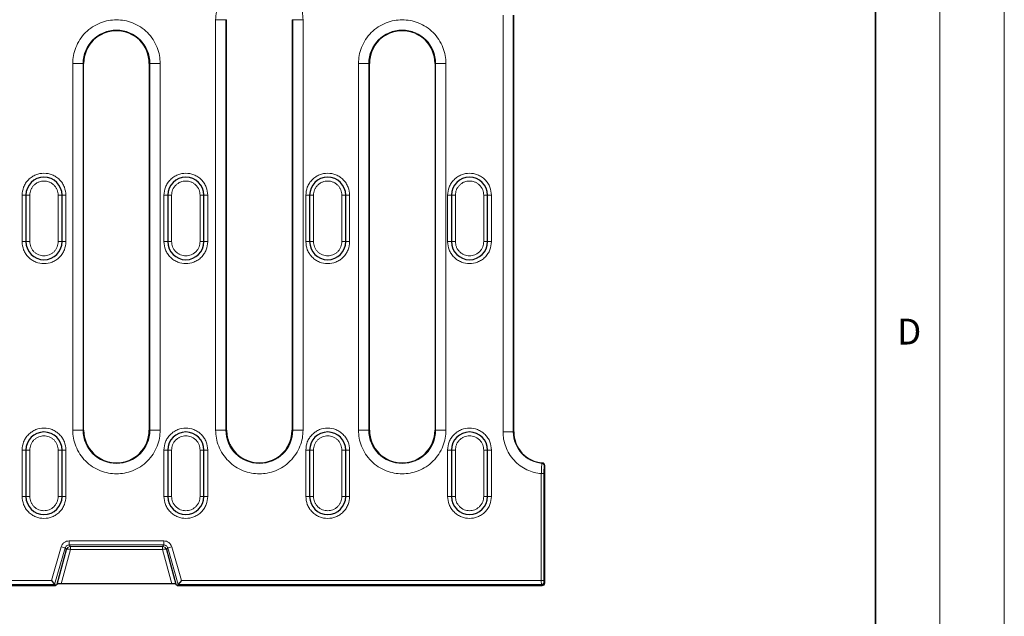
# Model space of a CAD drawing. Units: millimetres. Extents: x 0 to 420, y 0 to 297.
# Drawn here: x 344 to 420, y 101 to 148 of the extents above; entities that cross this region are included whole.
import ezdxf

# ---------------------------------------------------------------- set-up
doc = ezdxf.new("R2010")
doc.units = ezdxf.units.MM
doc.styles.add('SLDTEXTSTYLE0', font='TXT', dxfattribs={"width": 0.605})

msp = doc.modelspace()

# ---------------------------------------------------------------- linework, layer by layer
at = {"color": 7, "linetype": 'Continuous', "lineweight": 18}
for p, q in [((420, 0), (420, 297)), ((415, 292), (415, 5))]:
    msp.add_line(p, q, dxfattribs=at)
at = {"color": 7, "linetype": 'Continuous', "lineweight": 35}
msp.add_line((410, 5), (410, 287), dxfattribs=at)
at = {"color": 8, "linetype": 'Continuous', "lineweight": 18}
for p, q in [((358.8394, 115.8203), (358.8394, 147.6255)), ((358.8394, 147.6255), (359.6383, 147.6255)), ((359.6383, 115.8203), (359.6383, 147.6255)), ((359.6824, 147.6255), (359.6383, 147.6255)), ((364.8213, 147.6255), (364.7772, 147.6255)), ((364.8213, 147.6255), (364.8213, 115.8203)), ((365.6202, 147.6255), (364.8213, 147.6255)), ((365.6202, 147.6255), (365.6202, 115.8203)), ((381.1268, 115.6729), (381.1268, 147.9729)), ((381.9257, 115.6729), (381.9257, 147.9729)), ((381.9588, 115.6729), (381.9588, 147.9729)), ((347.7594, 115.8203), (347.7594, 144.2255)), ((347.7594, 144.2255), (348.5583, 144.2255)), ((348.5583, 115.8203), (348.5583, 144.2255)), ((348.6024, 144.2255), (348.5583, 144.2255)), ((353.7413, 144.2255), (353.6972, 144.2255)), ((353.7413, 144.2255), (353.7413, 115.8203)), ((353.7413, 144.2255), (354.5402, 144.2255)), ((354.5402, 144.2255), (354.5402, 115.8203)), ((369.9194, 115.8203), (369.9194, 144.2255)), ((369.9194, 144.2255), (370.7183, 144.2255)), ((370.7183, 115.8203), (370.7183, 144.2255)), ((370.7624, 144.2255), (370.7183, 144.2255)), ((375.9013, 144.2255), (375.8572, 144.2255)), ((375.9013, 144.2255), (375.9013, 115.8203)), ((375.9013, 144.2255), (376.7002, 144.2255)), ((376.7002, 144.2255), (376.7002, 115.8203)), ((344.1298, 134.0229), (343.8298, 134.0229)), ((343.8298, 130.4229), (343.8298, 134.0229)), ((344.1298, 134.0229), (344.4298, 134.0229)), ((344.4298, 130.4229), (344.4298, 134.0229)), ((346.6298, 134.0229), (346.6298, 130.4229)), ((346.9298, 134.0229), (346.6298, 134.0229)), ((346.9298, 134.0229), (347.2298, 134.0229)), ((347.2298, 134.0229), (347.2298, 130.4229)), ((355.1298, 134.0229), (354.8298, 134.0229)), ((354.8298, 130.4229), (354.8298, 134.0229)), ((355.1298, 134.0229), (355.4298, 134.0229)), ((355.4298, 130.4229), (355.4298, 134.0229)), ((357.6298, 134.0229), (357.6298, 130.4229)), ((357.9298, 134.0229), (357.6298, 134.0229)), ((357.9298, 134.0229), (358.2298, 134.0229)), ((358.2298, 134.0229), (358.2298, 130.4229)), ((366.1298, 134.0229), (365.8298, 134.0229)), ((365.8298, 130.4229), (365.8298, 134.0229)), ((366.1298, 134.0229), (366.4298, 134.0229)), ((366.4298, 130.4229), (366.4298, 134.0229)), ((368.6298, 134.0229), (368.6298, 130.4229)), ((368.9298, 134.0229), (368.6298, 134.0229)), ((368.9298, 134.0229), (369.2298, 134.0229)), ((369.2298, 134.0229), (369.2298, 130.4229)), ((377.1298, 134.0229), (376.8298, 134.0229)), ((376.8298, 130.4229), (376.8298, 134.0229)), ((377.1298, 134.0229), (377.4298, 134.0229)), ((377.4298, 130.4229), (377.4298, 134.0229)), ((379.6298, 134.0229), (379.6298, 130.4229)), ((379.9298, 134.0229), (379.6298, 134.0229)), ((379.9298, 134.0229), (380.2298, 134.0229)), ((380.2298, 134.0229), (380.2298, 130.4229)), ((344.1298, 130.4229), (343.8298, 130.4229)), ((344.1298, 130.4229), (344.4298, 130.4229)), ((346.6298, 130.4229), (346.9298, 130.4229)), ((347.2298, 130.4229), (346.9298, 130.4229)), ((355.1298, 130.4229), (354.8298, 130.4229)), ((355.1298, 130.4229), (355.4298, 130.4229)), ((357.6298, 130.4229), (357.9298, 130.4229)), ((358.2298, 130.4229), (357.9298, 130.4229)), ((366.1298, 130.4229), (365.8298, 130.4229)), ((366.1298, 130.4229), (366.4298, 130.4229)), ((368.6298, 130.4229), (368.9298, 130.4229)), ((369.2298, 130.4229), (368.9298, 130.4229)), ((377.1298, 130.4229), (376.8298, 130.4229)), ((377.1298, 130.4229), (377.4298, 130.4229)), ((379.6298, 130.4229), (379.9298, 130.4229)), ((380.2298, 130.4229), (379.9298, 130.4229)), ((347.7594, 115.8203), (348.5583, 115.8203)), ((348.5583, 115.8203), (348.6024, 115.8203)), ((353.6972, 115.8203), (353.7413, 115.8203)), ((354.5402, 115.8203), (353.7413, 115.8203)), ((359.6383, 115.8203), (358.8394, 115.8203)), ((359.6383, 115.8203), (359.6824, 115.8203)), ((364.7772, 115.8203), (364.8213, 115.8203)), ((365.6202, 115.8203), (364.8213, 115.8203)), ((369.9194, 115.8203), (370.7183, 115.8203)), ((370.7183, 115.8203), (370.7624, 115.8203)), ((375.8572, 115.8203), (375.9013, 115.8203)), ((376.7002, 115.8203), (375.9013, 115.8203)), ((381.1268, 115.6729), (381.9257, 115.6729)), ((381.9257, 115.6729), (381.9588, 115.6729)), ((344.1298, 114.2729), (343.8298, 114.2729)), ((343.8298, 110.6729), (343.8298, 114.2729)), ((344.1298, 114.2729), (344.4298, 114.2729)), ((344.4298, 110.6729), (344.4298, 114.2729)), ((346.6298, 114.2729), (346.6298, 110.6729)), ((346.6298, 114.2729), (346.9298, 114.2729)), ((347.2298, 114.2729), (346.9298, 114.2729)), ((347.2298, 114.2729), (347.2298, 110.6729)), ((355.1298, 114.2729), (354.8298, 114.2729)), ((354.8298, 110.6729), (354.8298, 114.2729)), ((355.1298, 114.2729), (355.4298, 114.2729)), ((355.4298, 110.6729), (355.4298, 114.2729)), ((357.6298, 114.2729), (357.6298, 110.6729)), ((357.9298, 114.2729), (357.6298, 114.2729)), ((357.9298, 114.2729), (358.2298, 114.2729)), ((358.2298, 114.2729), (358.2298, 110.6729)), ((366.1298, 114.2729), (365.8298, 114.2729)), ((365.8298, 110.6729), (365.8298, 114.2729)), ((366.1298, 114.2729), (366.4298, 114.2729)), ((366.4298, 110.6729), (366.4298, 114.2729)), ((368.6298, 114.2729), (368.6298, 110.6729)), ((368.6298, 114.2729), (368.9298, 114.2729)), ((369.2298, 114.2729), (368.9298, 114.2729)), ((369.2298, 114.2729), (369.2298, 110.6729)), ((377.1298, 114.2729), (376.8298, 114.2729)), ((376.8298, 110.6729), (376.8298, 114.2729)), ((377.1298, 114.2729), (377.4298, 114.2729)), ((377.4298, 110.6729), (377.4298, 114.2729)), ((379.6298, 114.2729), (379.6298, 110.6729)), ((379.6298, 114.2729), (379.9298, 114.2729)), ((380.2298, 114.2729), (379.9298, 114.2729)), ((380.2298, 114.2729), (380.2298, 110.6729)), ((384.1752, 113.2698), (384.1444, 113.2392)), ((384.3588, 113.0707), (384.3257, 113.0403)), ((384.3588, 112.8481), (384.3588, 113.0707)), ((384.0961, 104.16), (384.0961, 112.4415)), ((384.2959, 112.4415), (384.0961, 112.4415)), ((384.2959, 104.16), (384.2959, 112.4415)), ((384.3692, 112.8376), (384.3588, 112.8481)), ((384.3695, 112.8376), (384.3692, 112.8376)), ((344.1298, 110.6729), (343.8298, 110.6729)), ((344.1298, 110.6729), (344.4298, 110.6729)), ((346.9298, 110.6729), (346.6298, 110.6729)), ((346.9298, 110.6729), (347.2298, 110.6729)), ((355.1298, 110.6729), (354.8298, 110.6729)), ((355.1298, 110.6729), (355.4298, 110.6729)), ((357.6298, 110.6729), (357.9298, 110.6729)), ((358.2298, 110.6729), (357.9298, 110.6729)), ((366.1298, 110.6729), (365.8298, 110.6729)), ((366.1298, 110.6729), (366.4298, 110.6729)), ((368.9298, 110.6729), (368.6298, 110.6729)), ((368.9298, 110.6729), (369.2298, 110.6729)), ((377.1298, 110.6729), (376.8298, 110.6729)), ((377.1298, 110.6729), (377.4298, 110.6729)), ((379.9298, 110.6729), (379.6298, 110.6729)), ((379.9298, 110.6729), (380.2298, 110.6729)), ((347.4799, 107.2328), (354.8197, 107.2328)), ((347.4799, 107.2328), (347.4799, 106.9133)), ((347.4799, 106.9133), (354.8197, 106.9133)), ((347.4799, 106.9133), (347.5777, 106.7834)), ((354.7219, 106.7834), (354.8197, 106.9133)), ((354.8197, 107.2328), (354.8197, 106.9133)), ((346.1144, 104.16), (346.8657, 106.7705)), ((346.355, 103.8405), (347.1728, 106.6821)), ((347.5777, 106.5733), (346.8616, 103.9009)), ((346.8657, 106.7705), (347.1728, 106.6821)), ((347.2706, 106.5522), (347.1728, 106.6821)), ((347.5777, 106.7834), (354.7219, 106.7834)), ((347.5777, 106.5733), (347.5777, 106.7834)), ((354.7219, 106.5733), (347.5777, 106.5733)), ((354.7219, 106.7834), (354.7219, 106.5733)), ((355.438, 103.9009), (354.7219, 106.5733)), ((355.1268, 106.6821), (355.029, 106.5522)), ((355.4339, 106.7705), (355.1268, 106.6821)), ((355.1268, 106.6821), (355.9446, 103.8405)), ((355.4339, 106.7705), (356.1852, 104.16)), ((223.2252, 104.16), (346.1144, 104.16)), ((356.1852, 104.16), (384.0961, 104.16)), ((384.0961, 104.16), (384.2959, 104.16)), ((384.3018, 104.0402), (384.369, 103.9731)), ((384.369, 103.9731), (384.3692, 103.9733)), ((384.3692, 103.9733), (384.3695, 103.9733)), ((222.9846, 103.8405), (346.355, 103.8405)), ((355.8941, 103.7733), (384.1692, 103.7733)), ((355.9446, 103.8405), (384.1021, 103.8405)), ((384.1692, 103.7733), (384.1021, 103.8405)), ((384.1692, 103.7731), (384.1692, 103.7733))]:
    msp.add_line(p, q, dxfattribs=at)
at = {"color": 7, "linetype": 'Continuous', "lineweight": 25}
for p, q in [((359.6824, 115.8203), (359.6824, 147.6255)), ((364.7772, 147.6255), (364.7772, 115.8203)), ((381.959, 115.6729), (381.959, 147.9729)), ((348.6024, 115.8203), (348.6024, 144.2255)), ((353.6972, 144.2255), (353.6972, 115.8203)), ((370.7624, 115.8203), (370.7624, 144.2255)), ((375.8572, 144.2255), (375.8572, 115.8203)), ((344.1298, 134.0229), (344.1298, 130.4229)), ((346.9298, 130.4229), (346.9298, 134.0229)), ((355.1298, 134.0229), (355.1298, 130.4229)), ((357.9298, 130.4229), (357.9298, 134.0229)), ((366.1298, 134.0229), (366.1298, 130.4229)), ((368.9298, 130.4229), (368.9298, 134.0229)), ((377.1298, 134.0229), (377.1298, 130.4229)), ((379.9298, 130.4229), (379.9298, 134.0229)), ((381.9588, 115.6729), (381.959, 115.6729)), ((344.1298, 114.2729), (344.1298, 110.6729)), ((346.9298, 110.6729), (346.9298, 114.2729)), ((355.1298, 114.2729), (355.1298, 110.6729)), ((357.9298, 110.6729), (357.9298, 114.2729)), ((366.1298, 114.2729), (366.1298, 110.6729)), ((368.9298, 110.6729), (368.9298, 114.2729)), ((377.1298, 114.2729), (377.1298, 110.6729)), ((379.9298, 110.6729), (379.9298, 114.2729)), ((384.359, 113.0707), (384.3588, 113.0707)), ((384.359, 112.858), (384.359, 113.0707)), ((384.3692, 103.9733), (384.3692, 112.8376)), ((346.5561, 103.8859), (347.2706, 106.5522)), ((355.029, 106.5522), (355.7435, 103.8859)), ((346.1144, 104.16), (346.355, 103.8405)), ((346.4059, 103.7728), (346.5561, 103.8859)), ((355.438, 103.9009), (346.8616, 103.9009)), ((355.7435, 103.8859), (355.8929, 103.7733)), ((356.1852, 104.16), (355.9446, 103.8405)), ((222.9337, 103.7728), (346.4059, 103.7728)), ((346.355, 103.8405), (346.4059, 103.7728)), ((355.8936, 103.7731), (384.1692, 103.7731)), ((355.9446, 103.8405), (355.8941, 103.7733)), ((384.3107, 103.8316), (384.3109, 103.8319))]:
    msp.add_line(p, q, dxfattribs=at)
at = {"color": 8, "linetype": 'Continuous', "lineweight": 18, "flags": 128}
msp.add_lwpolyline([(384.3692, 112.8376), (384.3655, 112.8767), (384.359, 112.9012)], dxfattribs=at)
at = {"color": 8, "linetype": 'Continuous', "lineweight": 18}
for centre, radius, start, end in [((351.1498, 144.2255), 2.5915, 0, 180), ((373.3098, 144.2255), 2.5915, 0, 180), ((351.1498, 115.8203), 2.5915, 180, 0), ((362.2298, 115.8203), 2.5915, 180, 0), ((373.3098, 115.8203), 2.5915, 180, 0), ((384.3698, 115.6729), 2.4441, 180, 264.707993), ((384.1253, 113.0398), 0.2004, 0.163823, 84.544171), ((347.5784, 106.4628), 0.3205, 90.130379, 163.813892), ((347.4438, 106.2758), 0.3262, 65.771476, 122.076399), ((354.7212, 106.4628), 0.3205, 16.186108, 89.869621), ((354.8558, 106.2758), 0.3262, 57.923601, 114.228524), ((384.1015, 104.0408), 0.2004, 270.183596, 359.816404), ((384.1686, 103.9737), 0.2004, 270.183596, 359.816404), ((384.1698, 103.9725), 0.1992, 315.013685, 0.176014), ((384.1701, 103.9727), 0.1992, 315.013685, 0.176014)]:
    msp.add_arc(centre, radius, start, end, dxfattribs=at)
at = {"color": 7, "linetype": 'Continuous', "lineweight": 25}
for centre, radius, start, end in [((351.1498, 144.2255), 2.5474, 0, 180), ((373.3098, 144.2255), 2.5474, 0, 180), ((345.5298, 134.0229), 1.4, 360, 180), ((356.5298, 134.0229), 1.4, 360, 180), ((367.5298, 134.0229), 1.4, 360, 180), ((378.5298, 134.0229), 1.4, 360, 180), ((345.5298, 130.4229), 1.4, 180, 0), ((356.5298, 130.4229), 1.4, 180, 0), ((367.5298, 130.4229), 1.4, 180, 0), ((378.5298, 130.4229), 1.4, 180, 0), ((345.5298, 114.2729), 1.4, 360, 180), ((351.1498, 115.8203), 2.5474, 180, 0), ((356.5298, 114.2729), 1.4, 360, 180), ((362.2298, 115.8203), 2.5474, 180, 203.613821), ((362.2298, 115.8203), 2.5474, 242.436311, 0), ((367.5298, 114.2729), 1.4, 360, 180), ((373.3098, 115.8203), 2.5474, 180, 0), ((378.5298, 114.2729), 1.4, 360, 180), ((384.3698, 115.6729), 2.411, 180, 265.3697), ((384.1695, 112.8376), 0.2, 0, 18.631624), ((345.5298, 110.6729), 1.4, 180, 0), ((356.5298, 110.6729), 1.4, 180, 0), ((367.5298, 110.6729), 1.4, 180, 0), ((378.5298, 110.6729), 1.4, 180, 0), ((384.1695, 103.9733), 0.2, 315, 0), ((384.1692, 103.9731), 0.2, 270, 315)]:
    msp.add_arc(centre, radius, start, end, dxfattribs=at)
for centre, major_axis, ratio, start_param, end_param in [((346.8862, 103.8833), (0.3309, -0.0013), 0.0527759, 1.6455165, 3.0721709), ((355.4133, 103.8833), (0.3309, 0.0013), 0.0527759, 0.0694217, 1.4960761), ((355.836, 103.9731), (-0.0577, 0.2), 0.0503529, 3.0747024, 3.1794222)]:
    msp.add_ellipse(centre, major_axis=major_axis, ratio=ratio, start_param=start_param, end_param=end_param, dxfattribs=at)
at = {"color": 8, "linetype": 'Continuous', "lineweight": 18}
for points, knots in [([(358.8394, 147.6255), (358.8504, 147.8323), (358.873, 148.2583), (359.0617, 148.8902), (359.3744, 149.4978), (359.8154, 150.04), (360.3575, 150.4804), (360.9652, 150.7952), (361.597, 150.9769), (362.2298, 151.0349), (362.8625, 150.9769), (363.4944, 150.7952), (364.1021, 150.4804), (364.6441, 150.04), (365.0851, 149.4978), (365.3979, 148.8902), (365.5866, 148.2583), (365.6092, 147.8323), (365.6202, 147.6255)], [0, 0, 0, 0, 0.058258, 0.1200057, 0.1843204, 0.25, 0.3156796, 0.3799943, 0.441742, 0.5, 0.558258, 0.6200057, 0.6843204, 0.75, 0.8156796, 0.8799943, 0.941742, 1, 1, 1, 1]), ([(347.7594, 144.2255), (347.7704, 144.4323), (347.793, 144.8583), (347.9817, 145.4902), (348.2944, 146.0978), (348.7354, 146.64), (349.2775, 147.0804), (349.8852, 147.3952), (350.517, 147.5769), (351.1498, 147.6349), (351.7825, 147.5769), (352.4144, 147.3952), (353.0221, 147.0804), (353.5641, 146.64), (354.0051, 146.0978), (354.3179, 145.4902), (354.5066, 144.8583), (354.5292, 144.4323), (354.5402, 144.2255)], [0, 0, 0, 0, 0.058258, 0.1200057, 0.1843204, 0.25, 0.3156796, 0.3799943, 0.441742, 0.5, 0.558258, 0.6200057, 0.6843204, 0.75, 0.8156796, 0.8799943, 0.941742, 1, 1, 1, 1]), ([(369.9194, 144.2255), (369.9304, 144.4323), (369.953, 144.8583), (370.1417, 145.4902), (370.4544, 146.0978), (370.8954, 146.64), (371.4375, 147.0804), (372.0452, 147.3952), (372.677, 147.5769), (373.3098, 147.6349), (373.9425, 147.5769), (374.5744, 147.3952), (375.1821, 147.0804), (375.7241, 146.64), (376.1651, 146.0978), (376.4779, 145.4902), (376.6666, 144.8583), (376.6892, 144.4323), (376.7002, 144.2255)], [0, 0, 0, 0, 0.058258, 0.1200057, 0.1843204, 0.25, 0.3156796, 0.3799943, 0.441742, 0.5, 0.558258, 0.6200057, 0.6843204, 0.75, 0.8156796, 0.8799943, 0.941742, 1, 1, 1, 1]), ([(343.8298, 134.0229), (343.8525, 134.2368), (343.8874, 134.5657), (344.0994, 134.9616), (344.3188, 135.2336), (344.5912, 135.4544), (344.987, 135.6598), (345.5298, 135.764), (346.0726, 135.6598), (346.4684, 135.4544), (346.7408, 135.2336), (346.9602, 134.9616), (347.1721, 134.5657), (347.2071, 134.2368), (347.2298, 134.0229)], [0, 0, 0, 0, 0.1197284, 0.1841803, 0.25, 0.3158197, 0.3802716, 0.5, 0.6197284, 0.6841803, 0.75, 0.8158197, 0.8802716, 1, 1, 1, 1]), ([(354.8298, 134.0229), (354.8525, 134.2368), (354.8874, 134.5657), (355.0994, 134.9616), (355.3188, 135.2336), (355.5912, 135.4544), (355.987, 135.6598), (356.5298, 135.764), (357.0726, 135.6598), (357.4684, 135.4544), (357.7408, 135.2336), (357.9602, 134.9616), (358.1721, 134.5657), (358.2071, 134.2368), (358.2298, 134.0229)], [0, 0, 0, 0, 0.11972842, 0.18418033, 0.25, 0.31581967, 0.38027158, 0.5, 0.61972842, 0.68418033, 0.75, 0.81581967, 0.88027158, 1, 1, 1, 1]), ([(365.8298, 134.0229), (365.8525, 134.2368), (365.8874, 134.5657), (366.0994, 134.9616), (366.3188, 135.2336), (366.5912, 135.4544), (366.987, 135.6598), (367.5298, 135.764), (368.0726, 135.6598), (368.4684, 135.4544), (368.7408, 135.2336), (368.9602, 134.9616), (369.1721, 134.5657), (369.2071, 134.2368), (369.2298, 134.0229)], [0, 0, 0, 0, 0.11972842, 0.18418033, 0.25, 0.31581967, 0.38027158, 0.5, 0.61972842, 0.68418033, 0.75, 0.81581967, 0.88027158, 1, 1, 1, 1]), ([(376.8298, 134.0229), (376.8525, 134.2368), (376.8874, 134.5657), (377.0994, 134.9616), (377.3188, 135.2336), (377.5912, 135.4544), (377.987, 135.6598), (378.5298, 135.764), (379.0726, 135.6598), (379.4684, 135.4544), (379.7408, 135.2336), (379.9602, 134.9616), (380.1721, 134.5657), (380.2071, 134.2368), (380.2298, 134.0229)], [0, 0, 0, 0, 0.1197284, 0.1841803, 0.25, 0.3158197, 0.3802716, 0.5, 0.6197284, 0.6841803, 0.75, 0.8158197, 0.8802716, 1, 1, 1, 1]), ([(344.4298, 134.0229), (344.4446, 134.1612), (344.4674, 134.3748), (344.6043, 134.6312), (344.7464, 134.806), (344.9215, 134.9491), (345.1778, 135.0817), (345.5298, 135.1496), (345.8817, 135.0817), (346.138, 134.9491), (346.313, 134.8061), (346.4552, 134.6313), (346.5922, 134.3749), (346.615, 134.1612), (346.6298, 134.0229)], [0, 0, 0, 0, 0.1197215, 0.1848296, 0.25, 0.3151081, 0.3802785, 0.5, 0.6197215, 0.6848296, 0.75, 0.8151081, 0.8802785, 1, 1, 1, 1]), ([(355.4298, 134.0229), (355.4446, 134.1612), (355.4674, 134.3748), (355.6043, 134.6312), (355.7464, 134.806), (355.9215, 134.9491), (356.1778, 135.0817), (356.5298, 135.1496), (356.8817, 135.0817), (357.138, 134.9491), (357.313, 134.8061), (357.4552, 134.6313), (357.5922, 134.3749), (357.615, 134.1612), (357.6298, 134.0229)], [0, 0, 0, 0, 0.1197215, 0.1848296, 0.25, 0.3151081, 0.3802785, 0.5, 0.6197215, 0.6848296, 0.75, 0.8151081, 0.8802785, 1, 1, 1, 1]), ([(366.4298, 134.0229), (366.4446, 134.1612), (366.4674, 134.3748), (366.6043, 134.6312), (366.7464, 134.806), (366.9215, 134.9491), (367.1778, 135.0817), (367.5298, 135.1496), (367.8817, 135.0817), (368.138, 134.9491), (368.313, 134.8061), (368.4552, 134.6313), (368.5922, 134.3749), (368.615, 134.1612), (368.6298, 134.0229)], [0, 0, 0, 0, 0.1197215, 0.1848296, 0.25, 0.3151081, 0.3802785, 0.5, 0.6197215, 0.6848296, 0.75, 0.8151081, 0.8802785, 1, 1, 1, 1]), ([(377.4298, 134.0229), (377.4446, 134.1612), (377.4674, 134.3748), (377.6043, 134.6312), (377.7464, 134.806), (377.9215, 134.9491), (378.1778, 135.0817), (378.5298, 135.1496), (378.8817, 135.0817), (379.138, 134.9491), (379.313, 134.8061), (379.4552, 134.6313), (379.5922, 134.3749), (379.615, 134.1612), (379.6298, 134.0229)], [0, 0, 0, 0, 0.11972147, 0.1848296, 0.24999997, 0.31510813, 0.38027853, 0.5, 0.61972147, 0.6848296, 0.74999997, 0.81510813, 0.88027853, 1, 1, 1, 1]), ([(347.2298, 130.4229), (347.2071, 130.2091), (347.1721, 129.8801), (346.9602, 129.4842), (346.7408, 129.2123), (346.4684, 128.9914), (346.0726, 128.7861), (345.5298, 128.6819), (344.987, 128.7861), (344.5912, 128.9914), (344.3188, 129.2123), (344.0994, 129.4842), (343.8874, 129.8801), (343.8525, 130.2091), (343.8298, 130.4229)], [0, 0, 0, 0, 0.1197284, 0.1841803, 0.25, 0.3158197, 0.3802716, 0.5, 0.6197284, 0.6841803, 0.75, 0.8158197, 0.8802716, 1, 1, 1, 1]), ([(346.6298, 130.4229), (346.615, 130.2846), (346.5922, 130.0711), (346.4553, 129.8146), (346.3131, 129.6399), (346.1381, 129.4968), (345.8817, 129.3642), (345.5298, 129.2962), (345.1779, 129.3641), (344.9215, 129.4967), (344.7465, 129.6398), (344.6044, 129.8146), (344.4674, 130.071), (344.4446, 130.2846), (344.4298, 130.4229)], [0, 0, 0, 0, 0.1197215, 0.1848296, 0.25, 0.3151081, 0.3802785, 0.5, 0.6197215, 0.6848296, 0.75, 0.8151081, 0.8802785, 1, 1, 1, 1]), ([(358.2298, 130.4229), (358.2071, 130.2091), (358.1721, 129.8801), (357.9602, 129.4842), (357.7408, 129.2123), (357.4684, 128.9914), (357.0726, 128.7861), (356.5298, 128.6819), (355.987, 128.7861), (355.5912, 128.9914), (355.3188, 129.2123), (355.0994, 129.4842), (354.8874, 129.8801), (354.8525, 130.2091), (354.8298, 130.4229)], [0, 0, 0, 0, 0.1197284, 0.1841803, 0.25, 0.3158197, 0.3802716, 0.5, 0.6197284, 0.6841803, 0.75, 0.8158197, 0.8802716, 1, 1, 1, 1]), ([(357.6298, 130.4229), (357.615, 130.2846), (357.5922, 130.0711), (357.4553, 129.8146), (357.3131, 129.6399), (357.1381, 129.4968), (356.8817, 129.3642), (356.5298, 129.2962), (356.1779, 129.3641), (355.9215, 129.4967), (355.7465, 129.6398), (355.6044, 129.8146), (355.4674, 130.071), (355.4446, 130.2846), (355.4298, 130.4229)], [0, 0, 0, 0, 0.1197215, 0.1848296, 0.25, 0.3151081, 0.3802785, 0.5, 0.6197215, 0.6848296, 0.75, 0.8151081, 0.8802785, 1, 1, 1, 1]), ([(369.2298, 130.4229), (369.2071, 130.2091), (369.1721, 129.8801), (368.9602, 129.4842), (368.7408, 129.2123), (368.4684, 128.9914), (368.0726, 128.7861), (367.5298, 128.6819), (366.987, 128.7861), (366.5912, 128.9914), (366.3188, 129.2123), (366.0994, 129.4842), (365.8874, 129.8801), (365.8525, 130.2091), (365.8298, 130.4229)], [0, 0, 0, 0, 0.11972842, 0.18418033, 0.25, 0.31581967, 0.38027158, 0.5, 0.61972842, 0.68418033, 0.75, 0.81581967, 0.88027158, 1, 1, 1, 1]), ([(368.6298, 130.4229), (368.615, 130.2846), (368.5922, 130.0711), (368.4553, 129.8146), (368.3131, 129.6399), (368.1381, 129.4968), (367.8817, 129.3642), (367.5298, 129.2962), (367.1779, 129.3641), (366.9215, 129.4967), (366.7465, 129.6398), (366.6044, 129.8146), (366.4674, 130.071), (366.4446, 130.2846), (366.4298, 130.4229)], [0, 0, 0, 0, 0.1197215, 0.1848296, 0.25, 0.3151081, 0.3802785, 0.5, 0.6197215, 0.6848296, 0.75, 0.8151081, 0.8802785, 1, 1, 1, 1]), ([(380.2298, 130.4229), (380.2071, 130.2091), (380.1721, 129.8801), (379.9602, 129.4842), (379.7408, 129.2123), (379.4684, 128.9914), (379.0726, 128.7861), (378.5298, 128.6819), (377.987, 128.7861), (377.5912, 128.9914), (377.3188, 129.2123), (377.0994, 129.4842), (376.8874, 129.8801), (376.8525, 130.2091), (376.8298, 130.4229)], [0, 0, 0, 0, 0.11972842, 0.18418033, 0.25, 0.31581967, 0.38027158, 0.5, 0.61972842, 0.68418033, 0.75, 0.81581967, 0.88027158, 1, 1, 1, 1]), ([(379.6298, 130.4229), (379.615, 130.2846), (379.5922, 130.0711), (379.4553, 129.8146), (379.3131, 129.6399), (379.1381, 129.4968), (378.8817, 129.3642), (378.5298, 129.2962), (378.1779, 129.3641), (377.9215, 129.4967), (377.7465, 129.6398), (377.6044, 129.8146), (377.4674, 130.071), (377.4446, 130.2846), (377.4298, 130.4229)], [0, 0, 0, 0, 0.1197215, 0.1848296, 0.25, 0.3151081, 0.3802785, 0.5, 0.6197215, 0.6848296, 0.75, 0.8151081, 0.8802785, 1, 1, 1, 1]), ([(343.8298, 114.2729), (343.8525, 114.4868), (343.8874, 114.8157), (344.0994, 115.2116), (344.3188, 115.4836), (344.5912, 115.7044), (344.987, 115.9098), (345.5298, 116.014), (346.0726, 115.9098), (346.4684, 115.7044), (346.7408, 115.4836), (346.9602, 115.2116), (347.1721, 114.8157), (347.2071, 114.4868), (347.2298, 114.2729)], [0, 0, 0, 0, 0.1197284, 0.1841803, 0.25, 0.3158197, 0.3802716, 0.5, 0.6197284, 0.6841803, 0.75, 0.8158197, 0.8802716, 1, 1, 1, 1]), ([(344.4298, 114.2729), (344.4446, 114.4112), (344.4674, 114.6249), (344.6044, 114.8813), (344.7465, 115.0561), (344.9215, 115.1991), (345.1779, 115.3317), (345.5298, 115.3996), (345.8817, 115.3317), (346.1381, 115.1991), (346.3131, 115.056), (346.4553, 114.8812), (346.5922, 114.6248), (346.615, 114.4112), (346.6298, 114.2729)], [0, 0, 0, 0, 0.1197215, 0.1848919, 0.25, 0.3151704, 0.3802785, 0.5, 0.6197215, 0.6848919, 0.75, 0.8151704, 0.8802785, 1, 1, 1, 1]), ([(354.5402, 115.8203), (354.5292, 115.6135), (354.5066, 115.1876), (354.3179, 114.5557), (354.0051, 113.9481), (353.5641, 113.4059), (353.0221, 112.9654), (352.4144, 112.6506), (351.7825, 112.469), (351.1498, 112.4109), (350.517, 112.469), (349.8852, 112.6506), (349.2775, 112.9654), (348.7354, 113.4059), (348.2944, 113.9481), (347.9817, 114.5557), (347.793, 115.1876), (347.7704, 115.6135), (347.7594, 115.8203)], [0, 0, 0, 0, 0.058258, 0.1200057, 0.1843204, 0.25, 0.3156796, 0.3799943, 0.441742, 0.5, 0.558258, 0.6200057, 0.6843204, 0.75, 0.8156796, 0.8799943, 0.941742, 1, 1, 1, 1]), ([(354.8298, 114.2729), (354.8525, 114.4868), (354.8874, 114.8157), (355.0994, 115.2116), (355.3188, 115.4836), (355.5912, 115.7044), (355.987, 115.9098), (356.5298, 116.014), (357.0726, 115.9098), (357.4684, 115.7044), (357.7408, 115.4836), (357.9602, 115.2116), (358.1721, 114.8157), (358.2071, 114.4868), (358.2298, 114.2729)], [0, 0, 0, 0, 0.1197284, 0.1841803, 0.25, 0.3158197, 0.3802716, 0.5, 0.6197284, 0.6841803, 0.75, 0.8158197, 0.8802716, 1, 1, 1, 1]), ([(355.4298, 114.2729), (355.4446, 114.4112), (355.4674, 114.6249), (355.6044, 114.8813), (355.7465, 115.0561), (355.9215, 115.1991), (356.1779, 115.3317), (356.5298, 115.3996), (356.8817, 115.3317), (357.1381, 115.1991), (357.3131, 115.056), (357.4553, 114.8812), (357.5922, 114.6248), (357.615, 114.4112), (357.6298, 114.2729)], [0, 0, 0, 0, 0.1197215, 0.1848919, 0.25, 0.3151704, 0.3802785, 0.5, 0.6197215, 0.6848919, 0.75, 0.8151704, 0.8802785, 1, 1, 1, 1]), ([(365.6202, 115.8203), (365.6092, 115.6135), (365.5866, 115.1876), (365.3979, 114.5557), (365.0851, 113.9481), (364.6441, 113.4059), (364.1021, 112.9654), (363.4944, 112.6506), (362.8625, 112.469), (362.2298, 112.4109), (361.597, 112.469), (360.9652, 112.6506), (360.3575, 112.9654), (359.8154, 113.4059), (359.3744, 113.9481), (359.0617, 114.5557), (358.873, 115.1876), (358.8504, 115.6135), (358.8394, 115.8203)], [0, 0, 0, 0, 0.05825802, 0.12000566, 0.18432041, 0.25, 0.31567959, 0.37999434, 0.44174198, 0.5, 0.55825802, 0.62000566, 0.68432041, 0.75, 0.81567959, 0.87999434, 0.94174198, 1, 1, 1, 1]), ([(365.8298, 114.2729), (365.8525, 114.4868), (365.8874, 114.8157), (366.0994, 115.2116), (366.3188, 115.4836), (366.5912, 115.7044), (366.987, 115.9098), (367.5298, 116.014), (368.0726, 115.9098), (368.4684, 115.7044), (368.7408, 115.4836), (368.9602, 115.2116), (369.1721, 114.8157), (369.2071, 114.4868), (369.2298, 114.2729)], [0, 0, 0, 0, 0.11972842, 0.18418033, 0.25, 0.31581967, 0.38027158, 0.5, 0.61972842, 0.68418033, 0.75, 0.81581967, 0.88027158, 1, 1, 1, 1]), ([(366.4298, 114.2729), (366.4446, 114.4112), (366.4674, 114.6249), (366.6044, 114.8813), (366.7465, 115.0561), (366.9215, 115.1991), (367.1779, 115.3317), (367.5298, 115.3996), (367.8817, 115.3317), (368.1381, 115.1991), (368.3131, 115.056), (368.4553, 114.8812), (368.5922, 114.6248), (368.615, 114.4112), (368.6298, 114.2729)], [0, 0, 0, 0, 0.1197215, 0.1848919, 0.25, 0.3151704, 0.3802785, 0.5, 0.6197215, 0.6848919, 0.75, 0.8151704, 0.8802785, 1, 1, 1, 1]), ([(376.7002, 115.8203), (376.6892, 115.6135), (376.6666, 115.1876), (376.4779, 114.5557), (376.1651, 113.9481), (375.7241, 113.4059), (375.1821, 112.9654), (374.5744, 112.6506), (373.9425, 112.469), (373.3098, 112.4109), (372.677, 112.469), (372.0452, 112.6506), (371.4375, 112.9654), (370.8954, 113.4059), (370.4544, 113.9481), (370.1417, 114.5557), (369.953, 115.1876), (369.9304, 115.6135), (369.9194, 115.8203)], [0, 0, 0, 0, 0.05825802, 0.12000566, 0.18432041, 0.25, 0.31567959, 0.37999434, 0.44174198, 0.5, 0.55825802, 0.62000566, 0.68432041, 0.75, 0.81567959, 0.87999434, 0.94174198, 1, 1, 1, 1]), ([(376.8298, 114.2729), (376.8525, 114.4868), (376.8874, 114.8157), (377.0994, 115.2116), (377.3188, 115.4836), (377.5912, 115.7044), (377.987, 115.9098), (378.5298, 116.014), (379.0726, 115.9098), (379.4684, 115.7044), (379.7408, 115.4836), (379.9602, 115.2116), (380.1721, 114.8157), (380.2071, 114.4868), (380.2298, 114.2729)], [0, 0, 0, 0, 0.11972842, 0.18418033, 0.25, 0.31581967, 0.38027158, 0.5, 0.61972842, 0.68418033, 0.75, 0.81581967, 0.88027158, 1, 1, 1, 1]), ([(377.4298, 114.2729), (377.4446, 114.4112), (377.4674, 114.6249), (377.6044, 114.8813), (377.7465, 115.0561), (377.9215, 115.1991), (378.1779, 115.3317), (378.5298, 115.3996), (378.8817, 115.3317), (379.1381, 115.1991), (379.3131, 115.056), (379.4553, 114.8812), (379.5922, 114.6248), (379.615, 114.4112), (379.6298, 114.2729)], [0, 0, 0, 0, 0.1197215, 0.1848919, 0.25, 0.3151704, 0.3802785, 0.5, 0.6197215, 0.6848919, 0.75, 0.8151704, 0.8802785, 1, 1, 1, 1]), ([(384.0961, 112.4415), (383.909, 112.4669), (383.5248, 112.5191), (382.9657, 112.7299), (382.4352, 113.0447), (381.9669, 113.4649), (381.5877, 113.967), (381.3188, 114.5221), (381.1559, 115.097), (381.1363, 115.4843), (381.1268, 115.6729)], [0, 0, 0, 0, 0.1174085, 0.2410905, 0.3693394, 0.5, 0.6306606, 0.7589095, 0.8825915, 1, 1, 1, 1]), ([(384.0961, 112.4415), (384.0976, 112.5009), (384.1004, 112.6138), (384.1077, 112.8064), (384.1178, 113.0118), (384.1322, 113.191), (384.1403, 113.2233), (384.1444, 113.2392)], [0, 0, 0, 0, 0.1470486, 0.2795598, 0.5002213, 0.7524608, 1, 1, 1, 1]), ([(384.2959, 112.4415), (384.2963, 112.5175), (384.2972, 112.6695), (384.304, 112.8637), (384.3138, 113.0039), (384.3217, 113.0282), (384.3257, 113.0403)], [0, 0, 0, 0, 0.2497412, 0.4995217, 0.7493442, 1, 1, 1, 1]), ([(347.2298, 110.6729), (347.2071, 110.4591), (347.1721, 110.1301), (346.9602, 109.7342), (346.7408, 109.4623), (346.4684, 109.2414), (346.0726, 109.0361), (345.5298, 108.9319), (344.987, 109.0361), (344.5912, 109.2414), (344.3188, 109.4623), (344.0994, 109.7342), (343.8874, 110.1301), (343.8525, 110.4591), (343.8298, 110.6729)], [0, 0, 0, 0, 0.1197284, 0.1841803, 0.25, 0.3158197, 0.3802716, 0.5, 0.6197284, 0.6841803, 0.75, 0.8158197, 0.8802716, 1, 1, 1, 1]), ([(346.6298, 110.6729), (346.615, 110.5346), (346.5922, 110.321), (346.4552, 110.0646), (346.313, 109.8898), (346.138, 109.7467), (345.8817, 109.6141), (345.5298, 109.5462), (345.1778, 109.6142), (344.9215, 109.7468), (344.7464, 109.8899), (344.6043, 110.0646), (344.4674, 110.3211), (344.4446, 110.5346), (344.4298, 110.6729)], [0, 0, 0, 0, 0.1197215, 0.1848919, 0.25, 0.3151704, 0.3802785, 0.5, 0.6197215, 0.6848919, 0.75, 0.8151704, 0.8802785, 1, 1, 1, 1]), ([(358.2298, 110.6729), (358.2071, 110.4591), (358.1721, 110.1301), (357.9602, 109.7342), (357.7408, 109.4623), (357.4684, 109.2414), (357.0726, 109.0361), (356.5298, 108.9319), (355.987, 109.0361), (355.5912, 109.2414), (355.3188, 109.4623), (355.0994, 109.7342), (354.8874, 110.1301), (354.8525, 110.4591), (354.8298, 110.6729)], [0, 0, 0, 0, 0.1197284, 0.1841803, 0.25, 0.3158197, 0.3802716, 0.5, 0.6197284, 0.6841803, 0.75, 0.8158197, 0.8802716, 1, 1, 1, 1]), ([(357.6298, 110.6729), (357.615, 110.5346), (357.5922, 110.321), (357.4552, 110.0646), (357.313, 109.8898), (357.138, 109.7467), (356.8817, 109.6141), (356.5298, 109.5462), (356.1778, 109.6142), (355.9215, 109.7468), (355.7464, 109.8899), (355.6043, 110.0646), (355.4674, 110.3211), (355.4446, 110.5346), (355.4298, 110.6729)], [0, 0, 0, 0, 0.1197215, 0.1848919, 0.25, 0.3151704, 0.3802785, 0.5, 0.6197215, 0.6848919, 0.75, 0.8151704, 0.8802785, 1, 1, 1, 1]), ([(369.2298, 110.6729), (369.2071, 110.4591), (369.1721, 110.1301), (368.9602, 109.7342), (368.7408, 109.4623), (368.4684, 109.2414), (368.0726, 109.0361), (367.5298, 108.9319), (366.987, 109.0361), (366.5912, 109.2414), (366.3188, 109.4623), (366.0994, 109.7342), (365.8874, 110.1301), (365.8525, 110.4591), (365.8298, 110.6729)], [0, 0, 0, 0, 0.1197284, 0.1841803, 0.25, 0.3158197, 0.3802716, 0.5, 0.6197284, 0.6841803, 0.75, 0.8158197, 0.8802716, 1, 1, 1, 1]), ([(368.6298, 110.6729), (368.615, 110.5346), (368.5922, 110.321), (368.4552, 110.0646), (368.313, 109.8898), (368.138, 109.7467), (367.8817, 109.6141), (367.5298, 109.5462), (367.1778, 109.6142), (366.9215, 109.7468), (366.7464, 109.8899), (366.6043, 110.0646), (366.4674, 110.3211), (366.4446, 110.5346), (366.4298, 110.6729)], [0, 0, 0, 0, 0.1197215, 0.1848919, 0.25, 0.3151704, 0.3802785, 0.5, 0.6197215, 0.6848919, 0.75, 0.8151704, 0.8802785, 1, 1, 1, 1]), ([(380.2298, 110.6729), (380.2071, 110.4591), (380.1721, 110.1301), (379.9602, 109.7342), (379.7408, 109.4623), (379.4684, 109.2414), (379.0726, 109.0361), (378.5298, 108.9319), (377.987, 109.0361), (377.5912, 109.2414), (377.3188, 109.4623), (377.0994, 109.7342), (376.8874, 110.1301), (376.8525, 110.4591), (376.8298, 110.6729)], [0, 0, 0, 0, 0.11972842, 0.18418033, 0.25, 0.31581967, 0.38027158, 0.5, 0.61972842, 0.68418033, 0.75, 0.81581967, 0.88027158, 1, 1, 1, 1]), ([(379.6298, 110.6729), (379.615, 110.5346), (379.5922, 110.321), (379.4552, 110.0646), (379.313, 109.8898), (379.138, 109.7467), (378.8817, 109.6141), (378.5298, 109.5462), (378.1778, 109.6142), (377.9215, 109.7468), (377.7464, 109.8899), (377.6043, 110.0646), (377.4674, 110.3211), (377.4446, 110.5346), (377.4298, 110.6729)], [0, 0, 0, 0, 0.1197215, 0.1848919, 0.25, 0.3151704, 0.3802785, 0.5, 0.6197215, 0.6848919, 0.75, 0.8151704, 0.8802785, 1, 1, 1, 1]), ([(346.8657, 106.7705), (346.8901, 106.8331), (346.9402, 106.9619), (347.0891, 107.1128), (347.2753, 107.2142), (347.4129, 107.2267), (347.4799, 107.2328)], [0, 0, 0, 0, 0.24345246, 0.5, 0.75654754, 1, 1, 1, 1]), ([(347.1728, 106.6821), (347.1853, 106.7143), (347.2104, 106.7787), (347.2845, 106.8532), (347.3766, 106.9038), (347.4454, 106.9101), (347.4799, 106.9133)], [0, 0, 0, 0, 0.2501953, 0.5, 0.7498047, 1, 1, 1, 1]), ([(354.8197, 107.2328), (354.8867, 107.2267), (355.0242, 107.2142), (355.2104, 107.1128), (355.3594, 106.9619), (355.4095, 106.8331), (355.4339, 106.7705)], [0, 0, 0, 0, 0.2434525, 0.5, 0.7565475, 1, 1, 1, 1]), ([(354.8197, 106.9133), (354.8541, 106.9101), (354.923, 106.9038), (355.0151, 106.8532), (355.0892, 106.7787), (355.1142, 106.7143), (355.1268, 106.6821)], [0, 0, 0, 0, 0.2501953, 0.5, 0.7498047, 1, 1, 1, 1]), ([(384.1021, 103.8405), (384.1016, 103.8434), (384.1007, 103.8491), (384.0995, 103.8771), (384.0985, 103.915), (384.0974, 103.9737), (384.0964, 104.0564), (384.0962, 104.1271), (384.0961, 104.16)], [0, 0, 0, 0, 0.15248523, 0.29718063, 0.43408155, 0.5631837, 0.79704853, 1, 1, 1, 1]), ([(384.2959, 104.16), (384.2959, 104.1448), (384.2961, 104.1143), (384.2975, 104.0752), (384.2995, 104.0473), (384.3011, 104.0425), (384.3018, 104.0402)], [0, 0, 0, 0, 0.2491923, 0.5000718, 0.7592142, 1, 1, 1, 1])]:
    msp.add_open_spline(points, degree=3, knots=knots, dxfattribs=at)
at = {"color": 7, "linetype": 'Continuous', "lineweight": 25}
for points, knots in [([(359.8957, 114.7999), (359.9551, 114.6803), (360.1345, 114.3192), (360.5268, 113.8779), (360.9046, 113.6503), (361.051, 113.5621)], [0, 0, 0, 0, 0.2326657, 0.7025145, 1, 1, 1, 1]), ([(384.3588, 113.0707), (384.3562, 113.0946), (384.3509, 113.144), (384.3123, 113.2042), (384.2661, 113.2414), (384.2209, 113.2627), (384.1913, 113.2673), (384.1752, 113.2698)], [0, 0, 0, 0, 0.240785, 0.4992346, 0.6972859, 0.8356527, 1, 1, 1, 1])]:
    msp.add_open_spline(points, degree=3, knots=knots, dxfattribs=at)

# ---------------------------------------------------------------- texts
at = {"color": 7, "linetype": 'Continuous', "lineweight": 18, "insert": (412.6234, 124.4518), "char_height": 2, "attachment_point": 2, "style": 'SLDTEXTSTYLE0'}
msp.add_mtext('D', dxfattribs=at)

doc.saveas('drawing.dxf')
